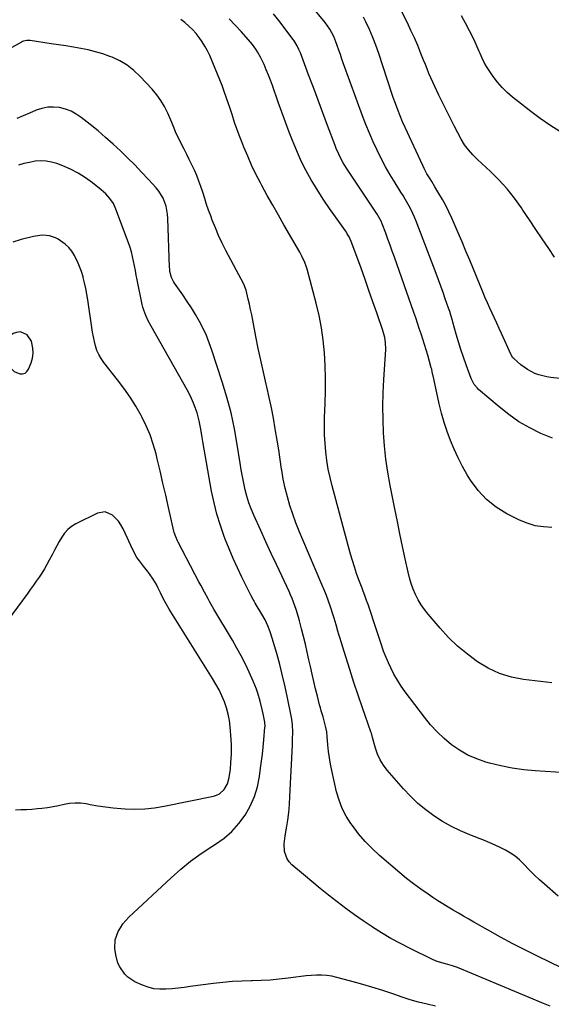
# Model space of a CAD drawing. Units: inches. Extents: x 1921018 to 1926326, y 395457 to 400769.
# Drawn here: x 1924073 to 1924373, y 396973 to 397530 of the extents above; entities that cross this region are included whole.
import ezdxf

# ---------------------------------------------------------------- set-up
doc = ezdxf.new("R2010")
doc.units = ezdxf.units.IN
doc.header["$MEASUREMENT"] = 0
for name, color, linetype in [('1', 7, 'Continuous'), ('7', 7, 'Continuous'), ('8', 7, 'Continuous')]:
    doc.layers.add(name, color=color, linetype=linetype)

msp = doc.modelspace()

# ---------------------------------------------------------------- linework, layer by layer
at = {"layer": '1', "color": 18}
msp.add_polyline3d([(1924080.34, 397341.48, 1786), (1924080.19, 397344.31, 1786), (1924079.33, 397348.24, 1786), (1924076.99, 397351.76, 1786), (1924073.09, 397353.38, 1786), (1924070.9, 397353.17, 1786), (1924068.96, 397352.53, 1786), (1924067.37, 397351.23, 1786), (1924064.82, 397347.18, 1786), (1924063.9, 397344.29, 1786), (1924063.6, 397341.44, 1786), (1924064.22, 397338.64, 1786), (1924065.46, 397335.87, 1786), (1924067.05, 397333.47, 1786), (1924069.5, 397331.01, 1786), (1924072.7, 397329.67, 1786), (1924074.28, 397329.71, 1786), (1924075.68, 397330.11, 1786), (1924076.78, 397331.05, 1786), (1924077.69, 397332.35, 1786), (1924079.11, 397335.88, 1786), (1924079.92, 397338.67, 1786), (1924080.34, 397341.48, 1786)], dxfattribs=at)
at = {"layer": '7', "color": 18}
for points in [[(1924375.33, 397395.63, 1806), (1924371.99, 397400.58, 1806), (1924368.35, 397405.98, 1806), (1924364.72, 397411.39, 1806), (1924361.08, 397416.8, 1806), (1924357.46, 397422.22, 1806), (1924356.61, 397423.49, 1806), (1924352.63, 397429, 1806), (1924348.42, 397434.32, 1806), (1924343.85, 397439.33, 1806), (1924339.04, 397444.14, 1806), (1924331.77, 397450.93, 1806), (1924329.14, 397453.52, 1806), (1924326.63, 397456.25, 1806), (1924324.38, 397459.16, 1806), (1924322.49, 397462.32, 1806), (1924318.78, 397469.49, 1806), (1924316.86, 397473.23, 1806), (1924314.95, 397476.98, 1806), (1924313.06, 397480.74, 1806), (1924311.19, 397484.51, 1806), (1924309.86, 397487.19, 1806), (1924308.68, 397489.63, 1806), (1924307.53, 397492.09, 1806), (1924306.41, 397494.56, 1806), (1924305.32, 397497.05, 1806), (1924304.27, 397499.55, 1806), (1924303.22, 397502.05, 1806), (1924302.2, 397504.57, 1806), (1924301.19, 397507.09, 1806), (1924299.71, 397510.83, 1806), (1924297.92, 397515.21, 1806), (1924296.05, 397519.55, 1806), (1924294.08, 397523.84, 1806), (1924292.03, 397528.1, 1806), (1924282.73, 397546.77, 1806)], [(1924374.07, 397293.39, 1802), (1924367.54, 397296, 1802), (1924361.25, 397299.16, 1802), (1924355.18, 397302.66, 1802), (1924349.44, 397306.67, 1802), (1924343.91, 397311.03, 1802), (1924332.37, 397320.94, 1802), (1924331.68, 397321.59, 1802), (1924329.87, 397323.77, 1802), (1924328.52, 397326.27, 1802), (1924328.16, 397327.15, 1802), (1924325.3, 397334.88, 1802), (1924323.78, 397339.17, 1802), (1924322.33, 397343.48, 1802), (1924320.98, 397347.83, 1802), (1924319.7, 397352.19, 1802), (1924317.81, 397358.96, 1802), (1924317.52, 397359.96, 1802), (1924316.64, 397362.95, 1802), (1924316.01, 397364.93, 1802), (1924315.68, 397365.91, 1802), (1924315.34, 397366.9, 1802), (1924313.5, 397372.13, 1802), (1924312.22, 397375.72, 1802), (1924310.92, 397379.31, 1802), (1924309.6, 397382.88, 1802), (1924308.26, 397386.45, 1802), (1924297.02, 397416.06, 1802), (1924296.15, 397418.22, 1802), (1924294.2, 397422.43, 1802), (1924293.11, 397424.49, 1802), (1924290.8, 397428.53, 1802), (1924289.59, 397430.52, 1802), (1924288.36, 397432.49, 1802), (1924285.05, 397437.69, 1802), (1924282.31, 397442.18, 1802), (1924279.68, 397446.73, 1802), (1924277.21, 397451.38, 1802), (1924274.86, 397456.08, 1802), (1924272.66, 397460.87, 1802), (1924270.55, 397465.69, 1802), (1924268.58, 397470.57, 1802), (1924266.71, 397475.49, 1802), (1924255.96, 397505, 1802), (1924255.03, 397507.55, 1802), (1924254.11, 397510.11, 1802), (1924253.2, 397512.68, 1802), (1924252.29, 397515.25, 1802), (1924251.53, 397517.42, 1802), (1924250.38, 397520.33, 1802), (1924248.23, 397524.5, 1802), (1924245.53, 397528.33, 1802), (1924237.37, 397538.17, 1802)], [(1924381.86, 397104.31, 1796), (1924364.43, 397105.39, 1796), (1924357.87, 397106, 1796), (1924351.36, 397106.88, 1796), (1924344.92, 397108.18, 1796), (1924338.53, 397109.75, 1796), (1924336.45, 397110.33, 1796), (1924331.27, 397112.1, 1796), (1924326.29, 397114.26, 1796), (1924321.59, 397116.98, 1796), (1924317.08, 397120.07, 1796), (1924312.87, 397123.62, 1796), (1924308.86, 397127.36, 1796), (1924305.17, 397131.41, 1796), (1924301.67, 397135.66, 1796), (1924290.79, 397150.01, 1796), (1924288.5, 397153.24, 1796), (1924286.36, 397156.56, 1796), (1924284.44, 397160.02, 1796), (1924282.67, 397163.56, 1796), (1924281.38, 397166.37, 1796), (1924279.48, 397170.83, 1796), (1924278.61, 397173.09, 1796), (1924277.02, 397177.67, 1796), (1924276.25, 397179.97, 1796), (1924274.71, 397184.57, 1796), (1924269.79, 397199.31, 1796), (1924268.98, 397201.65, 1796), (1924268.12, 397203.97, 1796), (1924266.8, 397207.44, 1796), (1924266.37, 397208.6, 1796), (1924264.56, 397213.4, 1796), (1924263.27, 397216.98, 1796), (1924262.05, 397220.57, 1796), (1924260.93, 397224.21, 1796), (1924259.89, 397227.86, 1796), (1924249.46, 397266.42, 1796), (1924248.3, 397271.16, 1796), (1924247.29, 397275.93, 1796), (1924246.5, 397280.74, 1796), (1924245.86, 397285.57, 1796), (1924245.44, 397290.44, 1796), (1924245.16, 397295.31, 1796), (1924245.1, 397300.18, 1796), (1924245.18, 397305.06, 1796), (1924245.48, 397312.99, 1796), (1924245.65, 397320.15, 1796), (1924245.66, 397327.3, 1796), (1924245.44, 397334.45, 1796), (1924245.08, 397341.6, 1796), (1924244.39, 397348.72, 1796), (1924243.43, 397355.79, 1796), (1924242.05, 397362.78, 1796), (1924240.4, 397369.74, 1796), (1924235.26, 397388.8, 1796), (1924234.89, 397390.07, 1796), (1924234.01, 397392.57, 1796), (1924232.36, 397396.19, 1796), (1924231.74, 397397.36, 1796), (1924231.1, 397398.52, 1796), (1924222.22, 397413.9, 1796), (1924219.04, 397419.44, 1796), (1924215.9, 397425.01, 1796), (1924212.79, 397430.59, 1796), (1924209.72, 397436.2, 1796), (1924208.93, 397437.65, 1796), (1924206.36, 397442.58, 1796), (1924203.92, 397447.57, 1796), (1924201.67, 397452.65, 1796), (1924199.54, 397457.78, 1796), (1924198.31, 397460.92, 1796), (1924196.92, 397464.54, 1796), (1924195.58, 397468.17, 1796), (1924194.3, 397471.83, 1796), (1924192.81, 397476.32, 1796), (1924191.73, 397479.6, 1796), (1924190.63, 397482.87, 1796), (1924189.51, 397486.13, 1796), (1924188.38, 397489.38, 1796), (1924187.2, 397492.62, 1796), (1924185.98, 397495.84, 1796), (1924184.69, 397499.04, 1796), (1924183.35, 397502.22, 1796), (1924180.17, 397509.57, 1796), (1924178.91, 397512.23, 1796), (1924177.52, 397514.83, 1796), (1924175.96, 397517.32, 1796), (1924174.28, 397519.75, 1796), (1924172.43, 397522.05, 1796), (1924170.48, 397524.25, 1796), (1924168.37, 397526.29, 1796), (1924166.15, 397528.24, 1796), (1924163.78, 397530.02, 1796)], [(1924373.83, 397155.02, 1798), (1924357.82, 397157.01, 1798), (1924350.87, 397158.39, 1798), (1924344.16, 397160.4, 1798), (1924337.81, 397163.36, 1798), (1924331.71, 397166.94, 1798), (1924325.97, 397171.24, 1798), (1924320.49, 397175.81, 1798), (1924315.38, 397180.79, 1798), (1924310.51, 397186.05, 1798), (1924303.82, 397193.88, 1798), (1924301.76, 397196.49, 1798), (1924299.86, 397199.21, 1798), (1924298.19, 397202.07, 1798), (1924296.67, 397205.04, 1798), (1924295.37, 397208.11, 1798), (1924294.22, 397211.23, 1798), (1924293.26, 397214.41, 1798), (1924292.45, 397217.65, 1798), (1924290.81, 397225.17, 1798), (1924289.29, 397232.21, 1798), (1924287.81, 397239.25, 1798), (1924286.37, 397246.3, 1798), (1924284.95, 397253.36, 1798), (1924282.32, 397266.7, 1798), (1924281.02, 397274.1, 1798), (1924279.93, 397281.52, 1798), (1924279.15, 397288.99, 1798), (1924278.57, 397296.48, 1798), (1924278.29, 397303.99, 1798), (1924278.19, 397311.51, 1798), (1924278.36, 397319.01, 1798), (1924278.7, 397326.52, 1798), (1924279.79, 397343.42, 1798), (1924279.69, 397347.52, 1798), (1924279.26, 397350.23, 1798), (1924278.18, 397354.19, 1798), (1924274.72, 397364.21, 1798), (1924272.52, 397370.51, 1798), (1924270.31, 397376.81, 1798), (1924268.07, 397383.1, 1798), (1924265.81, 397389.38, 1798), (1924260.63, 397403.63, 1798), (1924260.28, 397404.54, 1798), (1924259.03, 397407.2, 1798), (1924258.05, 397408.9, 1798), (1924257.52, 397409.72, 1798), (1924256.96, 397410.53, 1798), (1924251.33, 397418.38, 1798), (1924248, 397423.15, 1798), (1924244.76, 397427.97, 1798), (1924241.65, 397432.87, 1798), (1924238.62, 397437.83, 1798), (1924237.69, 397439.4, 1798), (1924234.85, 397444.47, 1798), (1924232.19, 397449.62, 1798), (1924229.77, 397454.9, 1798), (1924227.53, 397460.26, 1798), (1924227.37, 397460.68, 1798), (1924225.2, 397466.32, 1798), (1924223.07, 397471.98, 1798), (1924221, 397477.66, 1798), (1924218.96, 397483.35, 1798), (1924215.69, 397492.62, 1798), (1924214.59, 397495.62, 1798), (1924213.43, 397498.61, 1798), (1924212.19, 397501.56, 1798), (1924210.91, 397504.49, 1798), (1924208.92, 397508.75, 1798), (1924207.27, 397511.71, 1798), (1924206.36, 397513.15, 1798), (1924204.37, 397515.9, 1798), (1924202.19, 397518.51, 1798), (1924197.93, 397523.24, 1798), (1924194.59, 397526.81, 1798), (1924191.17, 397530.29, 1798)], [(1924394.82, 397325.21, 1804), (1924373.28, 397327.62, 1804), (1924370.95, 397327.98, 1804), (1924366.42, 397329.15, 1804), (1924364.21, 397329.97, 1804), (1924360.05, 397332.11, 1804), (1924356.26, 397334.88, 1804), (1924352.23, 397338.34, 1804), (1924351.77, 397338.8, 1804), (1924350.9, 397340.16, 1804), (1924350.76, 397340.46, 1804), (1924345.25, 397352.57, 1804), (1924343.94, 397355.44, 1804), (1924342.63, 397358.3, 1804), (1924341.3, 397361.17, 1804), (1924339.97, 397364.03, 1804), (1924338.65, 397366.89, 1804), (1924337.36, 397369.77, 1804), (1924336.11, 397372.67, 1804), (1924334.89, 397375.57, 1804), (1924327.34, 397393.89, 1804), (1924325.18, 397399.09, 1804), (1924322.99, 397404.28, 1804), (1924320.77, 397409.46, 1804), (1924318.52, 397414.63, 1804), (1924317.15, 397417.75, 1804), (1924315.5, 397421.31, 1804), (1924313.76, 397424.83, 1804), (1924311.87, 397428.27, 1804), (1924309.9, 397431.65, 1804), (1924307.6, 397435.41, 1804), (1924305.8, 397438.36, 1804), (1924304.9, 397439.84, 1804), (1924303.12, 397442.81, 1804), (1924301.49, 397445.85, 1804), (1924300.74, 397447.41, 1804), (1924290.85, 397468.9, 1804), (1924289.36, 397472.24, 1804), (1924287.93, 397475.61, 1804), (1924286.59, 397479.01, 1804), (1924285.31, 397482.44, 1804), (1924284.09, 397485.89, 1804), (1924282.88, 397489.34, 1804), (1924281.72, 397492.81, 1804), (1924280.57, 397496.29, 1804), (1924275.84, 397510.84, 1804), (1924274.25, 397515.39, 1804), (1924272.54, 397519.88, 1804), (1924270.63, 397524.3, 1804), (1924268.6, 397528.67, 1804), (1924267.3, 397531.3, 1804)], [(1924378.22, 397466.63, 1808), (1924372.67, 397470.29, 1808), (1924367.19, 397474.07, 1808), (1924361.84, 397478.02, 1808), (1924356.57, 397482.08, 1808), (1924351.6, 397486.02, 1808), (1924348.54, 397488.68, 1808), (1924345.66, 397491.5, 1808), (1924343.05, 397494.57, 1808), (1924340.61, 397497.81, 1808), (1924337.53, 397502.29, 1808), (1924336.8, 397503.43, 1808), (1924335.48, 397505.77, 1808), (1924334.35, 397508.22, 1808), (1924333.24, 397510.68, 1808), (1924332.68, 397511.91, 1808), (1924330.33, 397517.09, 1808), (1924328.27, 397521.45, 1808), (1924327.18, 397523.6, 1808), (1924324.93, 397527.87, 1808), (1924322.66, 397532.12, 1808)], [(1924377.35, 397034.55, 1794), (1924369.61, 397041.27, 1794), (1924366.74, 397043.83, 1794), (1924363.94, 397046.45, 1794), (1924361.21, 397049.15, 1794), (1924357.75, 397052.75, 1794), (1924355.42, 397055, 1794), (1924352.96, 397057.08, 1794), (1924350.3, 397058.91, 1794), (1924347.52, 397060.56, 1794), (1924344.61, 397062.03, 1794), (1924341.67, 397063.44, 1794), (1924338.68, 397064.73, 1794), (1924335.66, 397065.96, 1794), (1924327.42, 397069.12, 1794), (1924322.11, 397071.38, 1794), (1924316.92, 397073.89, 1794), (1924311.92, 397076.76, 1794), (1924307.05, 397079.86, 1794), (1924302.43, 397083.32, 1794), (1924297.99, 397086.99, 1794), (1924293.85, 397090.99, 1794), (1924289.9, 397095.2, 1794), (1924280.66, 397105.83, 1794), (1924278.53, 397108.65, 1794), (1924276.66, 397111.62, 1794), (1924275.2, 397114.8, 1794), (1924274.01, 397118.13, 1794), (1924272.28, 397124.24, 1794), (1924271.67, 397126.59, 1794), (1924271.56, 397126.98, 1794), (1924271.43, 397127.36, 1794), (1924266.67, 397141.01, 1794), (1924264.22, 397148.18, 1794), (1924261.81, 397155.37, 1794), (1924259.49, 397162.58, 1794), (1924257.22, 397169.82, 1794), (1924253.87, 397180.67, 1794), (1924253.32, 397182.49, 1794), (1924252.78, 397184.31, 1794), (1924251.75, 397187.97, 1794), (1924250.69, 397191.62, 1794), (1924250.11, 397193.44, 1794), (1924248.55, 397198.05, 1794), (1924247.42, 397201.25, 1794), (1924246.24, 397204.42, 1794), (1924244.99, 397207.57, 1794), (1924243.69, 397210.69, 1794), (1924232.83, 397236, 1794), (1924230.87, 397240.77, 1794), (1924228.99, 397245.57, 1794), (1924227.26, 397250.42, 1794), (1924225.61, 397255.3, 1794), (1924224.16, 397260.24, 1794), (1924222.88, 397265.21, 1794), (1924221.84, 397270.25, 1794), (1924220.98, 397275.32, 1794), (1924220.88, 397275.95, 1794), (1924220.08, 397281.37, 1794), (1924219.24, 397286.78, 1794), (1924218.37, 397292.19, 1794), (1924217.47, 397297.59, 1794), (1924217.28, 397298.69, 1794), (1924216.22, 397304.62, 1794), (1924215.07, 397310.55, 1794), (1924213.82, 397316.44, 1794), (1924212.49, 397322.33, 1794), (1924212.1, 397323.97, 1794), (1924210.56, 397330.67, 1794), (1924209.08, 397337.38, 1794), (1924207.68, 397344.11, 1794), (1924206.34, 397350.85, 1794), (1924204.55, 397360.12, 1794), (1924203.95, 397363.1, 1794), (1924203.33, 397366.08, 1794), (1924202.66, 397369.04, 1794), (1924201.97, 397372, 1794), (1924200.75, 397377.04, 1794), (1924200.5, 397377.89, 1794), (1924199.42, 397380.33, 1794), (1924189.37, 397399.36, 1794), (1924187.25, 397403.58, 1794), (1924185.23, 397407.86, 1794), (1924183.39, 397412.2, 1794), (1924181.65, 397416.6, 1794), (1924180.77, 397418.95, 1794), (1924179.59, 397422.22, 1794), (1924178.45, 397425.5, 1794), (1924177.37, 397428.8, 1794), (1924176.24, 397432.4, 1794), (1924175.21, 397435.55, 1794), (1924174.09, 397438.68, 1794), (1924172.84, 397441.75, 1794), (1924171.5, 397444.79, 1794), (1924170.08, 397447.8, 1794), (1924168.64, 397450.8, 1794), (1924167.15, 397453.77, 1794), (1924165.65, 397456.74, 1794), (1924162.28, 397463.28, 1794), (1924160.86, 397466.41, 1794), (1924160.06, 397468.56, 1794), (1924158.76, 397471.75, 1794), (1924156.41, 397477.13, 1794), (1924154.6, 397480.76, 1794), (1924152.57, 397484.24, 1794), (1924150.19, 397487.49, 1794), (1924147.59, 397490.6, 1794), (1924140.86, 397497.86, 1794), (1924137.31, 397501.19, 1794), (1924133.52, 397504.15, 1794), (1924129.35, 397506.57, 1794), (1924124.94, 397508.62, 1794), (1924123.71, 397509.09, 1794), (1924119.68, 397510.5, 1794), (1924115.61, 397511.75, 1794), (1924111.47, 397512.76, 1794), (1924107.29, 397513.61, 1794), (1924103.07, 397514.32, 1794), (1924098.84, 397515.01, 1794), (1924094.62, 397515.67, 1794), (1924090.39, 397516.31, 1794), (1924078.6, 397518.05, 1794), (1924076.67, 397518.11, 1794), (1924074.78, 397517.72, 1794), (1924074.19, 397517.48, 1794), (1924073.6, 397517.2, 1794), (1924055.33, 397507.24, 1794)], [(1924379.25, 396993.96, 1792), (1924365.97, 397000.38, 1792), (1924358.81, 397003.94, 1792), (1924351.71, 397007.6, 1792), (1924344.68, 397011.41, 1792), (1924337.71, 397015.33, 1792), (1924329.73, 397019.93, 1792), (1924326.8, 397021.62, 1792), (1924323.86, 397023.31, 1792), (1924320.92, 397025, 1792), (1924317.98, 397026.69, 1792), (1924315.06, 397028.41, 1792), (1924312.17, 397030.17, 1792), (1924309.31, 397031.98, 1792), (1924306.48, 397033.84, 1792), (1924303.75, 397035.66, 1792), (1924299.63, 397038.53, 1792), (1924295.58, 397041.49, 1792), (1924291.63, 397044.59, 1792), (1924287.75, 397047.79, 1792), (1924276.31, 397057.56, 1792), (1924272.1, 397061.44, 1792), (1924268.09, 397065.5, 1792), (1924264.39, 397069.85, 1792), (1924260.9, 397074.39, 1792), (1924260.05, 397075.58, 1792), (1924257.41, 397079.79, 1792), (1924255.14, 397084.16, 1792), (1924253.4, 397088.77, 1792), (1924252.01, 397093.54, 1792), (1924249.32, 397105.47, 1792), (1924248.58, 397109.09, 1792), (1924247.95, 397112.72, 1792), (1924247.47, 397116.37, 1792), (1924247.09, 397120.04, 1792), (1924246.69, 397124.84, 1792), (1924246.4, 397127.39, 1792), (1924245.94, 397129.91, 1792), (1924245, 397133.64, 1792), (1924244.33, 397135.82, 1792), (1924243.31, 397139.24, 1792), (1924242.84, 397140.95, 1792), (1924242.39, 397142.68, 1792), (1924241.16, 397147.55, 1792), (1924240.12, 397151.73, 1792), (1924239.11, 397155.9, 1792), (1924238.14, 397160.09, 1792), (1924237.19, 397164.28, 1792), (1924236.34, 397168.07, 1792), (1924235.34, 397172.48, 1792), (1924234.31, 397176.88, 1792), (1924233.24, 397181.27, 1792), (1924232.14, 397185.65, 1792), (1924231, 397190.11, 1792), (1924230.42, 397192.25, 1792), (1924229.14, 397196.49, 1792), (1924228.43, 397198.59, 1792), (1924226.85, 397202.73, 1792), (1924225.98, 397204.77, 1792), (1924225.06, 397206.78, 1792), (1924220.93, 397215.52, 1792), (1924217.93, 397221.9, 1792), (1924214.95, 397228.29, 1792), (1924212.01, 397234.7, 1792), (1924209.08, 397241.11, 1792), (1924205.13, 397249.85, 1792), (1924203.67, 397253.36, 1792), (1924202.35, 397256.92, 1792), (1924201.25, 397260.55, 1792), (1924200.3, 397264.23, 1792), (1924199.5, 397267.96, 1792), (1924198.75, 397271.69, 1792), (1924198.07, 397275.44, 1792), (1924197.44, 397279.2, 1792), (1924195.8, 397289.74, 1792), (1924194.17, 397298.73, 1792), (1924192.26, 397307.64, 1792), (1924189.92, 397316.46, 1792), (1924187.3, 397325.2, 1792), (1924181.43, 397343.17, 1792), (1924179.94, 397347.33, 1792), (1924178.29, 397351.42, 1792), (1924176.41, 397355.42, 1792), (1924174.37, 397359.34, 1792), (1924172.15, 397363.18, 1792), (1924169.86, 397366.97, 1792), (1924167.44, 397370.68, 1792), (1924164.95, 397374.34, 1792), (1924160.29, 397380.94, 1792), (1924159.65, 397381.97, 1792), (1924158.61, 397384.14, 1792), (1924157.69, 397387.65, 1792), (1924157.54, 397388.86, 1792), (1924157.46, 397390.07, 1792), (1924156.55, 397417.54, 1792), (1924156.36, 397419.92, 1792), (1924155.48, 397424.57, 1792), (1924153.86, 397429.03, 1792), (1924151.43, 397433.05, 1792), (1924149.93, 397434.89, 1792), (1924145.52, 397439.64, 1792), (1924141.66, 397443.73, 1792), (1924137.74, 397447.78, 1792), (1924133.75, 397451.76, 1792), (1924129.71, 397455.69, 1792), (1924129.67, 397455.73, 1792), (1924125.53, 397459.59, 1792), (1924121.31, 397463.36, 1792), (1924116.99, 397467.02, 1792), (1924112.61, 397470.59, 1792), (1924107.5, 397474.64, 1792), (1924104.67, 397476.56, 1792), (1924101.71, 397478.17, 1792), (1924098.54, 397479.33, 1792), (1924095.24, 397480.19, 1792), (1924091.86, 397480.5, 1792), (1924088.52, 397480.42, 1792), (1924085.25, 397479.77, 1792), (1924082.02, 397478.72, 1792), (1924078.27, 397477.13, 1792), (1924074.65, 397475.58, 1792), (1924071.04, 397474, 1792)], [(1924307.98, 396972.42, 1788), (1924303.19, 396973.48, 1788), (1924298.42, 396974.67, 1788), (1924293.71, 396976.04, 1788), (1924289.04, 396977.53, 1788), (1924284.45, 396979.1, 1788), (1924278.18, 396981.16, 1788), (1924271.89, 396983.14, 1788), (1924265.56, 396985, 1788), (1924259.21, 396986.77, 1788), (1924252.14, 396988.66, 1788), (1924249.28, 396989.29, 1788), (1924246.41, 396989.74, 1788), (1924243.5, 396989.92, 1788), (1924240.58, 396989.93, 1788), (1924237.64, 396989.76, 1788), (1924234.71, 396989.53, 1788), (1924231.79, 396989.21, 1788), (1924228.88, 396988.83, 1788), (1924224.59, 396988.21, 1788), (1924219.53, 396987.57, 1788), (1924214.46, 396987.08, 1788), (1924209.37, 396986.8, 1788), (1924204.27, 396986.65, 1788), (1924203.73, 396986.65, 1788), (1924198.36, 396986.51, 1788), (1924193, 396986.23, 1788), (1924187.65, 396985.76, 1788), (1924182.31, 396985.16, 1788), (1924169.18, 396983.44, 1788), (1924165.74, 396983.01, 1788), (1924162.3, 396982.61, 1788), (1924158.86, 396982.26, 1788), (1924155.41, 396981.94, 1788), (1924152, 396981.91, 1788), (1924148.65, 396982.22, 1788), (1924145.4, 396983.05, 1788), (1924142.2, 396984.22, 1788), (1924137.9, 396986.19, 1788), (1924133.8, 396988.79, 1788), (1924132.09, 396990.49, 1788), (1924129.29, 396994.52, 1788), (1924128.26, 396996.72, 1788), (1924127.05, 397001.46, 1788), (1924126.58, 397004.93, 1788), (1924126.7, 397009.88, 1788), (1924128.32, 397014.55, 1788), (1924129.63, 397016.74, 1788), (1924131.07, 397018.83, 1788), (1924132.71, 397020.76, 1788), (1924134.48, 397022.6, 1788), (1924158.35, 397044.97, 1788), (1924163.79, 397049.77, 1788), (1924169.4, 397054.35, 1788), (1924175.28, 397058.57, 1788), (1924181.33, 397062.57, 1788), (1924183.49, 397063.9, 1788), (1924188.31, 397067.34, 1788), (1924192.78, 397071.16, 1788), (1924196.71, 397075.53, 1788), (1924200.27, 397080.27, 1788), (1924203.17, 397085.44, 1788), (1924205.57, 397090.79, 1788), (1924207.23, 397096.42, 1788), (1924208.4, 397102.23, 1788), (1924209, 397106.8, 1788), (1924209.5, 397110.81, 1788), (1924209.97, 397114.82, 1788), (1924210.4, 397118.84, 1788), (1924210.79, 397122.86, 1788), (1924211.45, 397130.11, 1788), (1924211.48, 397130.51, 1788), (1924211.41, 397132.89, 1788), (1924210.46, 397137.58, 1788), (1924209.95, 397139.95, 1788), (1924208.78, 397144.67, 1788), (1924207.4, 397149.33, 1788), (1924206.6, 397151.62, 1788), (1924204.76, 397156.11, 1788), (1924202.54, 397161.05, 1788), (1924200.35, 397165.69, 1788), (1924198.05, 397170.28, 1788), (1924195.6, 397174.79, 1788), (1924193.04, 397179.24, 1788), (1924182.54, 397196.8, 1788), (1924180.32, 397200.61, 1788), (1924179.25, 397202.53, 1788), (1924177.15, 397206.41, 1788), (1924175.09, 397210.31, 1788), (1924174.07, 397212.26, 1788), (1924162.43, 397234.58, 1788), (1924162.04, 397235.34, 1788), (1924160.94, 397237.66, 1788), (1924160.09, 397240.07, 1788), (1924159.87, 397240.89, 1788), (1924156.89, 397254.26, 1788), (1924155.33, 397261.15, 1788), (1924153.75, 397268.03, 1788), (1924152.12, 397274.9, 1788), (1924150.48, 397281.77, 1788), (1924149.83, 397284.46, 1788), (1924148.28, 397289.9, 1788), (1924146.46, 397295.23, 1788), (1924144.23, 397300.4, 1788), (1924141.73, 397305.47, 1788), (1924141.34, 397306.18, 1788), (1924138.3, 397311.44, 1788), (1924135.09, 397316.58, 1788), (1924131.61, 397321.55, 1788), (1924127.96, 397326.4, 1788), (1924120.19, 397336.18, 1788), (1924118.68, 397338.34, 1788), (1924117.38, 397340.59, 1788), (1924116.36, 397342.99, 1788), (1924115.54, 397345.49, 1788), (1924114.91, 397348.07, 1788), (1924114.34, 397350.66, 1788), (1924113.86, 397353.27, 1788), (1924113.43, 397355.9, 1788), (1924111.15, 397371.49, 1788), (1924110.63, 397374.7, 1788), (1924110.03, 397377.91, 1788), (1924109.33, 397381.09, 1788), (1924108.55, 397384.26, 1788), (1924108.49, 397384.49, 1788), (1924107.59, 397387.49, 1788), (1924106.55, 397390.44, 1788), (1924105.31, 397393.31, 1788), (1924103.93, 397396.12, 1788), (1924103.65, 397396.65, 1788), (1924102.15, 397399.01, 1788), (1924100.43, 397401.16, 1788), (1924098.41, 397403.03, 1788), (1924094.49, 397405.76, 1788), (1924092.88, 397406.61, 1788), (1924089.48, 397407.73, 1788), (1924085.85, 397408.03, 1788), (1924084.03, 397407.96, 1788), (1924080.42, 397407.34, 1788), (1924073.48, 397405.56, 1788), (1924068.86, 397404.08, 1788)], [(1924070.24, 397083.39, 1786), (1924073.37, 397083.45, 1786), (1924076.49, 397083.57, 1786), (1924079.61, 397083.78, 1786), (1924082.73, 397084.05, 1786), (1924085.26, 397084.31, 1786), (1924088.43, 397084.71, 1786), (1924091.58, 397085.19, 1786), (1924094.7, 397085.81, 1786), (1924097.81, 397086.52, 1786), (1924100.91, 397087.08, 1786), (1924104.02, 397087.37, 1786), (1924107.15, 397087.25, 1786), (1924110.27, 397086.86, 1786), (1924112.58, 397086.41, 1786), (1924116.89, 397085.66, 1786), (1924121.2, 397085.01, 1786), (1924125.53, 397084.52, 1786), (1924129.88, 397084.13, 1786), (1924132.32, 397083.96, 1786), (1924137.88, 397083.8, 1786), (1924143.42, 397083.93, 1786), (1924148.93, 397084.52, 1786), (1924154.43, 397085.41, 1786), (1924182.32, 397091.13, 1786), (1924184.06, 397091.69, 1786), (1924185.66, 397092.46, 1786), (1924188.34, 397094.85, 1786), (1924190.22, 397098, 1786), (1924191.24, 397101.53, 1786), (1924191.6, 397104.01, 1786), (1924191.86, 397106.08, 1786), (1924192.23, 397110.25, 1786), (1924192.46, 397114.57, 1786), (1924192.51, 397117.4, 1786), (1924192.44, 397120.24, 1786), (1924192.3, 397123.07, 1786), (1924191.79, 397130.18, 1786), (1924191.35, 397133.82, 1786), (1924190.7, 397137.41, 1786), (1924189.72, 397140.92, 1786), (1924188.52, 397144.38, 1786), (1924187.06, 397147.76, 1786), (1924185.49, 397151.07, 1786), (1924183.74, 397154.3, 1786), (1924181.86, 397157.47, 1786), (1924159.13, 397193.66, 1786), (1924157.31, 397196.67, 1786), (1924155.55, 397199.71, 1786), (1924153.9, 397202.81, 1786), (1924152.31, 397205.95, 1786), (1924150.83, 397209, 1786), (1924149.99, 397210.62, 1786), (1924148.13, 397213.76, 1786), (1924146.04, 397216.75, 1786), (1924144.94, 397218.22, 1786), (1924142.67, 397221.09, 1786), (1924140.4, 397224, 1786), (1924139.03, 397226.02, 1786), (1924136.69, 397230.3, 1786), (1924131.18, 397242.15, 1786), (1924129.97, 397244.34, 1786), (1924128.58, 397246.39, 1786), (1924125.11, 397249.94, 1786), (1924121.01, 397251.67, 1786), (1924116.63, 397250.91, 1786), (1924104.34, 397244.87, 1786), (1924101.98, 397243.43, 1786), (1924099.84, 397241.75, 1786), (1924098.04, 397239.72, 1786), (1924096.46, 397237.45, 1786), (1924095.07, 397234.98, 1786), (1924093.7, 397232.5, 1786), (1924092.36, 397230.01, 1786), (1924091.03, 397227.5, 1786), (1924089.4, 397224.38, 1786), (1924088.06, 397221.94, 1786), (1924086.67, 397219.53, 1786), (1924085.19, 397217.17, 1786), (1924083.65, 397214.85, 1786), (1924082.06, 397212.57, 1786), (1924080.46, 397210.29, 1786), (1924078.83, 397208.03, 1786), (1924077.2, 397205.78, 1786), (1924065.52, 397189.88, 1786)]]:
    msp.add_polyline3d(points, dxfattribs=at)
at = {"layer": '8', "color": 18}
for points in [[(1924373.8, 397242.91, 1800), (1924369.05, 397243.18, 1800), (1924364.4, 397243.89, 1800), (1924359.9, 397245.26, 1800), (1924355.51, 397247.07, 1800), (1924348.3, 397250.69, 1800), (1924342.25, 397254.4, 1800), (1924336.73, 397258.69, 1800), (1924332.02, 397263.84, 1800), (1924327.83, 397269.58, 1800), (1924325.93, 397272.71, 1800), (1924323.26, 397277.4, 1800), (1924320.74, 397282.18, 1800), (1924318.48, 397287.07, 1800), (1924316.37, 397292.05, 1800), (1924314.52, 397297.12, 1800), (1924312.82, 397302.25, 1800), (1924311.37, 397307.44, 1800), (1924310.08, 397312.69, 1800), (1924306.93, 397326.97, 1800), (1924306.15, 397330.78, 1800), (1924305.79, 397332.29, 1800), (1924305.59, 397333.04, 1800), (1924303.54, 397340.28, 1800), (1924302.66, 397343.31, 1800), (1924301.75, 397346.34, 1800), (1924300.79, 397349.35, 1800), (1924299.81, 397352.36, 1800), (1924298.79, 397355.35, 1800), (1924297.77, 397358.34, 1800), (1924296.74, 397361.33, 1800), (1924295.7, 397364.32, 1800), (1924284.72, 397395.75, 1800), (1924283.52, 397399.14, 1800), (1924282.31, 397402.53, 1800), (1924281.07, 397405.91, 1800), (1924279.82, 397409.28, 1800), (1924277.82, 397414.57, 1800), (1924277.23, 397415.99, 1800), (1924275.78, 397418.68, 1800), (1924274.96, 397419.97, 1800), (1924257.62, 397446.01, 1800), (1924255.72, 397449.04, 1800), (1924254.01, 397452.18, 1800), (1924253.22, 397453.78, 1800), (1924251.78, 397457.06, 1800), (1924251.13, 397458.72, 1800), (1924246.91, 397470.03, 1800), (1924244.23, 397477.22, 1800), (1924241.55, 397484.4, 1800), (1924238.86, 397491.58, 1800), (1924236.16, 397498.76, 1800), (1924231.54, 397511.05, 1800), (1924230.7, 397513.08, 1800), (1924229.73, 397515.05, 1800), (1924228, 397517.85, 1800), (1924227.36, 397518.74, 1800), (1924219.38, 397529.34, 1800), (1924216.29, 397533.15, 1800)], [(1924372.76, 396972.39, 1790), (1924369.03, 396973.92, 1790), (1924320.31, 396994.21, 1790), (1924317.5, 396995.22, 1790), (1924313.63, 396996.24, 1790), (1924308.92, 396997.56, 1790), (1924306.21, 396998.71, 1790), (1924293.62, 397004.91, 1790), (1924288.15, 397007.73, 1790), (1924282.75, 397010.68, 1790), (1924277.46, 397013.82, 1790), (1924272.25, 397017.1, 1790), (1924272.19, 397017.14, 1790), (1924267.11, 397020.56, 1790), (1924262.08, 397024.05, 1790), (1924257.14, 397027.66, 1790), (1924252.25, 397031.35, 1790), (1924247.43, 397035.12, 1790), (1924242.64, 397038.94, 1790), (1924237.91, 397042.83, 1790), (1924233.21, 397046.76, 1790), (1924226.63, 397052.33, 1790), (1924225.14, 397053.92, 1790), (1924223.93, 397055.65, 1790), (1924222.6, 397059.71, 1790), (1924222.35, 397064.17, 1790), (1924222.8, 397068.61, 1790), (1924223.6, 397073, 1790), (1924224.3, 397077.43, 1790), (1924224.89, 397081.86, 1790), (1924225.31, 397086.32, 1790), (1924225.6, 397090.79, 1790), (1924226.95, 397119.91, 1790), (1924227.07, 397123.04, 1790), (1924227.14, 397127.2, 1790), (1924227.02, 397131.4, 1790), (1924226.65, 397134.51, 1790), (1924226.46, 397135.54, 1790), (1924224.21, 397146.59, 1790), (1924222.85, 397152.88, 1790), (1924221.4, 397159.15, 1790), (1924219.81, 397165.38, 1790), (1924218.12, 397171.59, 1790), (1924215.61, 397180.4, 1790), (1924214.48, 397183.93, 1790), (1924213.1, 397187.38, 1790), (1924211.51, 397190.73, 1790), (1924209.7, 397193.97, 1790), (1924205.99, 397200.19, 1790), (1924205.58, 397200.87, 1790), (1924204.8, 397202.24, 1790), (1924203.67, 397204.33, 1790), (1924202.95, 397205.74, 1790), (1924198.42, 397214.8, 1790), (1924195.89, 397220.07, 1790), (1924193.45, 397225.39, 1790), (1924191.18, 397230.77, 1790), (1924189.01, 397236.21, 1790), (1924188.41, 397237.78, 1790), (1924186.21, 397244.08, 1790), (1924184.24, 397250.45, 1790), (1924182.65, 397256.92, 1790), (1924181.29, 397263.46, 1790), (1924176.31, 397291.5, 1790), (1924175.9, 397293.82, 1790), (1924175.1, 397298.47, 1790), (1924174.25, 397303.1, 1790), (1924173.05, 397307.64, 1790), (1924172.03, 397310.63, 1790), (1924171.01, 397313.19, 1790), (1924169.92, 397315.72, 1790), (1924168.7, 397318.19, 1790), (1924167.4, 397320.62, 1790), (1924146.98, 397356.73, 1790), (1924145.42, 397359.66, 1790), (1924144.02, 397362.68, 1790), (1924142.87, 397365.79, 1790), (1924142.42, 397367.38, 1790), (1924142.03, 397369, 1790), (1924139.17, 397382.79, 1790), (1924138.63, 397385.43, 1790), (1924138.11, 397388.08, 1790), (1924137.6, 397390.73, 1790), (1924137.11, 397393.38, 1790), (1924136.56, 397396.02, 1790), (1924135.91, 397398.63, 1790), (1924135.13, 397401.2, 1790), (1924134.25, 397403.75, 1790), (1924127.13, 397422.76, 1790), (1924125.66, 397425.92, 1790), (1924123.73, 397428.82, 1790), (1924121.41, 397431.44, 1790), (1924118.81, 397433.77, 1790), (1924113.87, 397437.68, 1790), (1924109.91, 397440.53, 1790), (1924105.81, 397443.12, 1790), (1924101.48, 397445.33, 1790), (1924097.01, 397447.27, 1790), (1924093.66, 397448.55, 1790), (1924090.64, 397449.44, 1790), (1924087.58, 397450, 1790), (1924084.47, 397450.08, 1790), (1924081.33, 397449.84, 1790), (1924078.18, 397449.25, 1790), (1924075.06, 397448.55, 1790), (1924071.98, 397447.68, 1790)]]:
    msp.add_polyline3d(points, dxfattribs=at)

doc.saveas('drawing.dxf')
